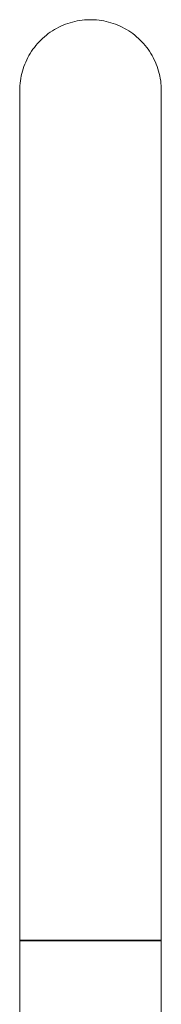
# Model space of a CAD drawing. Units: millimetres. Extents: x 1324 to 1991, y 24 to 1456.
# Drawn here: x 1440 to 1460, y 1317 to 1456 of the extents above; entities that cross this region are included whole.
import ezdxf

# ---------------------------------------------------------------- set-up
doc = ezdxf.new("R2010")
doc.units = ezdxf.units.MM
doc.header["$MEASUREMENT"] = 0
doc.layers.add('Predefinito', color=7, linetype='Continuous', true_color=0x000000)

# ---------------------------------------------------------------- blocks, each defined once
blk = doc.blocks.new('GRA24_A')
at = {"color": 18, "linetype": 'Continuous', "lineweight": 15, "true_color": 0x000000}
for p, q in [((-7.41, 979.67), (-7.74, 979.57)), ((-7.08, 979.77), (-7.41, 979.67)), ((-6.74, 979.85), (-7.08, 979.77)), ((-6.41, 979.92), (-6.74, 979.85)), ((-6.07, 979.98), (-6.41, 979.92)), ((-5.72, 980.03), (-6.07, 979.98)), ((-5.38, 980.06), (-5.72, 980.03)), ((-5.04, 980.09), (-5.38, 980.06)), ((-4.69, 980.1), (-5.04, 980.09)), ((-4.35, 980.1), (-4.69, 980.1)), ((-4, 980.09), (-4.35, 980.1)), ((-3.66, 980.06), (-4, 980.09)), ((-3.31, 980.03), (-3.66, 980.06)), ((-2.97, 979.98), (-3.31, 980.03)), ((-2.63, 979.92), (-2.97, 979.98)), ((-2.29, 979.85), (-2.63, 979.92)), ((-1.96, 979.77), (-2.29, 979.85)), ((-1.63, 979.67), (-1.96, 979.77)), ((-1.3, 979.57), (-1.63, 979.67)), ((-10.2, 978.33), (-10.48, 978.13)), ((-9.91, 978.52), (-10.2, 978.33)), ((-9.62, 978.7), (-9.91, 978.52)), ((-9.32, 978.87), (-9.62, 978.7)), ((-9.01, 979.03), (-9.32, 978.87)), ((-8.7, 979.18), (-9.01, 979.03)), ((-8.39, 979.32), (-8.7, 979.18)), ((-8.07, 979.45), (-8.39, 979.32)), ((-7.74, 979.57), (-8.07, 979.45)), ((-0.97, 979.45), (-1.3, 979.57)), ((-0.65, 979.32), (-0.97, 979.45)), ((-0.34, 979.18), (-0.65, 979.32)), ((-0.03, 979.03), (-0.34, 979.18)), ((0.28, 978.87), (-0.03, 979.03)), ((0.58, 978.7), (0.28, 978.87)), ((0.87, 978.52), (0.58, 978.7)), ((1.16, 978.33), (0.87, 978.52)), ((1.44, 978.13), (1.16, 978.33)), ((-11.77, 976.99), (-12, 976.73)), ((-11.53, 977.23), (-11.77, 976.99)), ((-11.28, 977.47), (-11.53, 977.23)), ((-11.02, 977.7), (-11.28, 977.47)), ((-10.75, 977.92), (-11.02, 977.7)), ((-10.48, 978.13), (-10.75, 977.92)), ((1.72, 977.92), (1.44, 978.13)), ((1.98, 977.7), (1.72, 977.92)), ((2.24, 977.47), (1.98, 977.7)), ((2.49, 977.23), (2.24, 977.47)), ((2.73, 976.99), (2.49, 977.23)), ((2.97, 976.73), (2.73, 976.99)), ((-12.85, 975.64), (-13.03, 975.35)), ((-12.65, 975.92), (-12.85, 975.64)), ((-12.44, 976.2), (-12.65, 975.92)), ((-12.23, 976.47), (-12.44, 976.2)), ((-12, 976.73), (-12.23, 976.47)), ((3.19, 976.47), (2.97, 976.73)), ((3.41, 976.2), (3.19, 976.47)), ((3.61, 975.92), (3.41, 976.2)), ((3.81, 975.64), (3.61, 975.92)), ((3.99, 975.35), (3.81, 975.64)), ((-13.67, 974.13), (-13.81, 973.81)), ((-13.53, 974.44), (-13.67, 974.13)), ((-13.37, 974.75), (-13.53, 974.44)), ((-13.21, 975.05), (-13.37, 974.75)), ((-13.03, 975.35), (-13.21, 975.05)), ((4.17, 975.05), (3.99, 975.35)), ((4.34, 974.75), (4.17, 975.05)), ((4.49, 974.44), (4.34, 974.75)), ((4.64, 974.13), (4.49, 974.44)), ((4.77, 973.81), (4.64, 974.13)), ((-14.14, 972.83), (-14.23, 972.49)), ((-14.04, 973.16), (-14.14, 972.83)), ((-13.93, 973.48), (-14.04, 973.16)), ((-13.81, 973.81), (-13.93, 973.48)), ((4.89, 973.48), (4.77, 973.81)), ((5, 973.16), (4.89, 973.48)), ((5.1, 972.83), (5, 973.16)), ((5.19, 972.49), (5.1, 972.83)), ((-14.42, 971.48), (-14.47, 971.13)), ((-14.37, 971.82), (-14.42, 971.48)), ((-14.31, 972.16), (-14.37, 971.82)), ((-14.23, 972.49), (-14.31, 972.16)), ((5.27, 972.16), (5.19, 972.49)), ((5.33, 971.82), (5.27, 972.16)), ((5.39, 971.48), (5.33, 971.82)), ((5.43, 971.13), (5.39, 971.48)), ((-14.51, 970.45), (-14.52, 970.1)), ((-14.52, 970.1), (-14.52, 855.1)), ((-14.5, 970.79), (-14.51, 970.45)), ((-14.47, 971.13), (-14.5, 970.79)), ((5.46, 970.79), (5.43, 971.13)), ((5.47, 970.45), (5.46, 970.79)), ((5.48, 970.1), (5.47, 970.45)), ((5.48, 855.1), (5.48, 970.1)), ((-14.52, 855.1), (-14.52, 850.2)), ((5.48, 850.2), (5.48, 855.1)), ((-14.52, 850.2), (-14.42, 850.1)), ((-14.52, 850.2), (-14.52, 754.2)), ((-14.52, 850.2), (5.48, 850.2)), ((-4.52, 850.1), (-14.42, 850.1)), ((5.38, 850.1), (-4.52, 850.1)), ((5.38, 850.1), (5.48, 850.2)), ((5.48, 754.2), (5.48, 850.2))]:
    blk.add_line(p, q, dxfattribs=at)

msp = doc.modelspace()

# ---------------------------------------------------------------- block references
at = {"layer": 'Predefinito'}
msp.add_blockref('GRA24_A', (1454.53, 476.26), dxfattribs=at)

doc.saveas('drawing.dxf')
